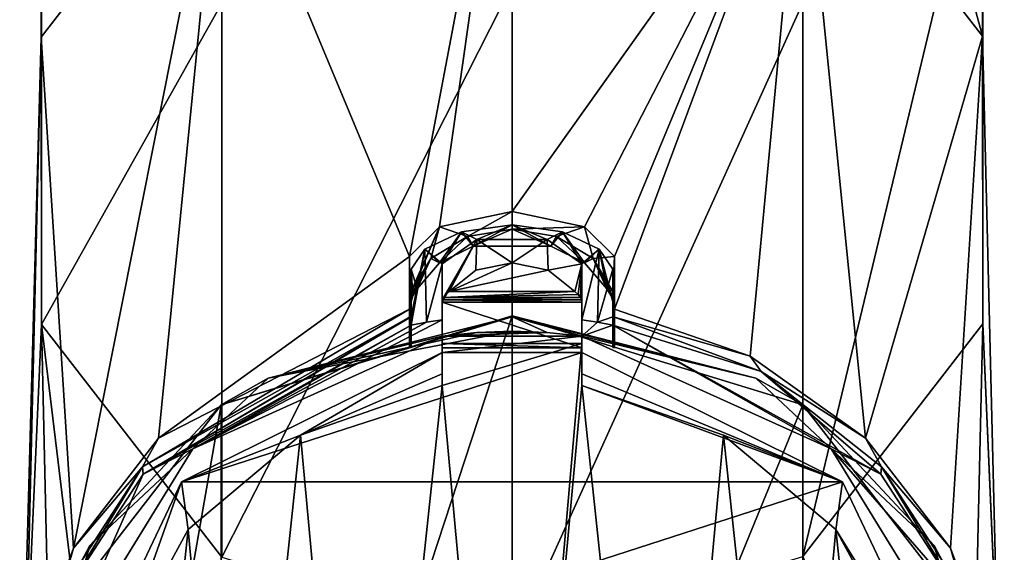
# Model space of a CAD drawing. Units: millimetres. Extents: x -24 to 91, y -253 to 24.
# Drawn here: x -14 to 14, y -199 to -183 of the extents above; entities that cross this region are included whole.
import ezdxf

# ---------------------------------------------------------------- set-up
doc = ezdxf.new("R2010")
doc.units = ezdxf.units.MM
doc.header["$LTSCALE"] = 33.374815
for name, color, linetype in [('238', 7, 'CONTINUOUS'), ('239', 7, 'CONTINUOUS'), ('240', 7, 'CONTINUOUS'), ('241', 7, 'CONTINUOUS'), ('242', 7, 'CONTINUOUS'), ('243', 7, 'CONTINUOUS'), ('244', 7, 'CONTINUOUS'), ('245', 7, 'CONTINUOUS'), ('246', 7, 'CONTINUOUS'), ('247', 7, 'CONTINUOUS'), ('257', 7, 'CONTINUOUS'), ('258', 7, 'CONTINUOUS'), ('259', 7, 'CONTINUOUS'), ('260', 7, 'CONTINUOUS'), ('261', 7, 'CONTINUOUS'), ('262', 7, 'CONTINUOUS'), ('263', 7, 'CONTINUOUS'), ('264', 7, 'CONTINUOUS'), ('265', 7, 'CONTINUOUS'), ('266', 7, 'CONTINUOUS'), ('267', 7, 'CONTINUOUS'), ('268', 7, 'CONTINUOUS'), ('269', 7, 'CONTINUOUS'), ('299', 7, 'CONTINUOUS'), ('300', 7, 'CONTINUOUS'), ('301', 7, 'CONTINUOUS'), ('302', 7, 'CONTINUOUS'), ('304', 7, 'CONTINUOUS'), ('305', 7, 'CONTINUOUS'), ('306', 7, 'CONTINUOUS')]:
    doc.layers.add(name, color=color, linetype=linetype)

msp = doc.modelspace()

# ---------------------------------------------------------------- linework, layer by layer
at = {"layer": '238', "color": 254, "linetype": 'Continuous', "true_color": 0xe6e6e6}
for points in [[(-8.523, -177.127, 373.164), (-13.793, -183.948, 375.646), (-13.793, -170.133, 400.683), (-8.523, -177.127, 373.164)], [(-13.793, -183.948, 375.646), (-13.785, -177.223, 406.178), (-13.793, -170.133, 400.683), (-13.793, -183.948, 375.646)], [(-13.785, -192.377, 378.714), (-13.785, -177.223, 406.178), (-13.793, -183.948, 375.646), (-13.785, -192.377, 378.714)], [(-13.785, -192.377, 378.714), (-8.501, -182.953, 410.618), (-13.785, -177.223, 406.178), (-13.785, -192.377, 378.714)], [(0, -201.776, 382.135), (0, -182.414, 415.671), (-8.501, -199.189, 381.194), (0, -201.776, 382.135)], [(-8.501, -199.189, 381.194), (0, -182.414, 415.671), (-8.501, -182.953, 410.618), (-8.501, -199.189, 381.194)], [(-8.501, -199.189, 381.194), (-8.501, -182.953, 410.618), (-13.785, -192.377, 378.714), (-8.501, -199.189, 381.194)]]:
    msp.add_3dface(points, dxfattribs=at)
at = {"layer": '239', "color": 254, "linetype": 'Continuous', "true_color": 0xe6e6e6}
for points in [[(-8.523, -177.127, 373.164), (0, -174.525, 372.217), (-3, -190.381, 329.568), (-8.523, -177.127, 373.164)], [(-3, -190.381, 329.568), (0, -174.525, 372.217), (-2.125, -189.509, 331.504), (-3, -190.381, 329.568)], [(-2.125, -189.509, 331.504), (0, -174.525, 372.217), (0, -189.06, 332.28), (-2.125, -189.509, 331.504)], [(-13.793, -183.948, 375.646), (-8.523, -177.127, 373.164), (-12.845, -198.929, 327.89), (-13.793, -183.948, 375.646)], [(-12.845, -198.929, 327.89), (-8.523, -177.127, 373.164), (-10.351, -195.71, 326.718), (-12.845, -198.929, 327.89)], [(-10.351, -195.71, 326.718), (-8.523, -177.127, 373.164), (-3, -190.381, 329.568), (-10.351, -195.71, 326.718)], [(-13.785, -192.377, 378.714), (-13.793, -183.948, 375.646), (-14.421, -206.668, 330.707), (-13.785, -192.377, 378.714)], [(-14.421, -206.668, 330.707), (-13.793, -183.948, 375.646), (-14.241, -202.689, 329.259), (-14.421, -206.668, 330.707)], [(-14.241, -202.689, 329.259), (-13.793, -183.948, 375.646), (-12.845, -198.929, 327.89), (-14.241, -202.689, 329.259)], [(-3, -191.92, 325.339), (-10.351, -195.71, 326.718), (-3, -190.381, 329.568), (-3, -191.92, 325.339)], [(-13.37, -210.526, 332.111), (-13.785, -192.377, 378.714), (-14.421, -206.668, 330.707), (-13.37, -210.526, 332.111)], [(-8.501, -199.189, 381.194), (-13.785, -192.377, 378.714), (-11.176, -213.933, 333.351), (-8.501, -199.189, 381.194)], [(-11.176, -213.933, 333.351), (-13.785, -192.377, 378.714), (-13.37, -210.526, 332.111), (-11.176, -213.933, 333.351)]]:
    msp.add_3dface(points, dxfattribs=at)
at = {"layer": '240', "color": 254, "linetype": 'Continuous', "true_color": 0xe6e6e6}
for points in [[(-10.351, -195.71, 326.718), (-3, -191.92, 325.339), (-10.826, -196.545, 327.023), (-10.351, -195.71, 326.718)], [(-10.826, -196.545, 327.023), (-3, -191.92, 325.339), (-3, -192.161, 325.427), (-10.826, -196.545, 327.023)], [(6.973, -193.305, 325.843), (3, -192.161, 325.427), (3, -191.92, 325.339), (6.973, -193.305, 325.843)], [(7.297, -193.75, 326.005), (3, -192.161, 325.427), (6.973, -193.305, 325.843), (7.297, -193.75, 326.005)], [(-2.05, -192.931, 325.707), (2.05, -192.931, 325.707), (-2.05, -194.159, 326.154), (-2.05, -192.931, 325.707)], [(-2.05, -194.159, 326.154), (2.05, -192.931, 325.707), (0, -216.509, 334.289), (-2.05, -194.159, 326.154)], [(2.05, -192.931, 325.707), (2.05, -194.159, 326.154), (0, -216.509, 334.289), (2.05, -192.931, 325.707)], [(10.351, -195.71, 326.718), (7.297, -193.75, 326.005), (6.973, -193.305, 325.843), (10.351, -195.71, 326.718)], [(10.826, -196.545, 327.023), (7.297, -193.75, 326.005), (10.351, -195.71, 326.718), (10.826, -196.545, 327.023)], [(-6.193, -195.614, 326.684), (-2.05, -194.159, 326.154), (-4.345, -215.743, 334.01), (-6.193, -195.614, 326.684)], [(-4.345, -215.743, 334.01), (-2.05, -194.159, 326.154), (0, -216.509, 334.289), (-4.345, -215.743, 334.01)], [(0, -216.509, 334.289), (2.05, -194.159, 326.154), (4.345, -215.743, 334.01), (0, -216.509, 334.289)], [(4.345, -215.743, 334.01), (2.05, -194.159, 326.154), (6.193, -195.614, 326.684), (4.345, -215.743, 334.01)], [(-12.845, -198.929, 327.89), (-10.351, -195.71, 326.718), (-10.826, -196.545, 327.023), (-12.845, -198.929, 327.89)], [(-9.491, -198.381, 327.691), (-6.193, -195.614, 326.684), (-8.099, -213.548, 333.211), (-9.491, -198.381, 327.691)], [(-8.099, -213.548, 333.211), (-6.193, -195.614, 326.684), (-4.345, -215.743, 334.01), (-8.099, -213.548, 333.211)], [(8.099, -213.548, 333.211), (4.345, -215.743, 334.01), (6.193, -195.614, 326.684), (8.099, -213.548, 333.211)], [(9.491, -198.381, 327.691), (8.099, -213.548, 333.211), (6.193, -195.614, 326.684), (9.491, -198.381, 327.691)], [(12.845, -198.929, 327.89), (10.826, -196.545, 327.023), (10.351, -195.71, 326.718), (12.845, -198.929, 327.89)], [(-13.222, -200.257, 328.373), (-12.845, -198.929, 327.89), (-10.826, -196.545, 327.023), (-13.222, -200.257, 328.373)], [(13.222, -200.257, 328.373), (10.826, -196.545, 327.023), (12.845, -198.929, 327.89), (13.222, -200.257, 328.373)], [(-11.496, -202.083, 329.038), (-9.491, -198.381, 327.691), (-10.751, -210.22, 332), (-11.496, -202.083, 329.038)], [(-10.751, -210.22, 332), (-9.491, -198.381, 327.691), (-8.099, -213.548, 333.211), (-10.751, -210.22, 332)], [(10.751, -210.22, 332), (8.099, -213.548, 333.211), (9.491, -198.381, 327.691), (10.751, -210.22, 332)], [(11.496, -202.083, 329.038), (10.751, -210.22, 332), (9.491, -198.381, 327.691), (11.496, -202.083, 329.038)], [(-14.241, -202.689, 329.259), (-12.845, -198.929, 327.89), (-13.222, -200.257, 328.373), (-14.241, -202.689, 329.259)], [(14.241, -202.689, 329.259), (13.222, -200.257, 328.373), (12.845, -198.929, 327.89), (14.241, -202.689, 329.259)]]:
    msp.add_3dface(points, dxfattribs=at)
at = {"layer": '241', "color": 254, "linetype": 'Continuous', "true_color": 0xe6e6e6}
for points in [[(-1.308, -189.797, 332.228), (-2.125, -189.509, 331.504), (0, -189.06, 332.28), (-1.308, -189.797, 332.228)], [(0, -189.577, 332.468), (-1.308, -189.797, 332.228), (0, -189.06, 332.28), (0, -189.577, 332.468)], [(0, -189.577, 332.468), (0, -189.06, 332.28), (2.125, -189.509, 331.504), (0, -189.577, 332.468)], [(-3, -190.381, 329.568), (-2.125, -189.509, 331.504), (-3, -191.585, 330.006), (-3, -190.381, 329.568)], [(-3, -191.585, 330.006), (-2.125, -189.509, 331.504), (-2.99, -191.497, 330.24), (-3, -191.585, 330.006)], [(-2.125, -189.509, 331.504), (-2.958, -191.403, 330.475), (-2.99, -191.497, 330.24), (-2.125, -189.509, 331.504)], [(-2.38, -190.437, 331.53), (-2.958, -191.403, 330.475), (-2.125, -189.509, 331.504), (-2.38, -190.437, 331.53)], [(-1.308, -189.797, 332.228), (-2.38, -190.437, 331.53), (-2.125, -189.509, 331.504), (-1.308, -189.797, 332.228)], [(1.308, -189.797, 332.228), (0, -189.577, 332.468), (2.125, -189.509, 331.504), (1.308, -189.797, 332.228)], [(2.38, -190.437, 331.53), (1.308, -189.797, 332.228), (2.125, -189.509, 331.504), (2.38, -190.437, 331.53)], [(3, -190.381, 329.568), (2.38, -190.437, 331.53), (2.125, -189.509, 331.504), (3, -190.381, 329.568)], [(2.958, -191.403, 330.475), (2.38, -190.437, 331.53), (3, -190.381, 329.568), (2.958, -191.403, 330.475)], [(2.99, -191.497, 330.24), (2.958, -191.403, 330.475), (3, -190.381, 329.568), (2.99, -191.497, 330.24)], [(3, -191.585, 330.006), (2.99, -191.497, 330.24), (3, -190.381, 329.568), (3, -191.585, 330.006)]]:
    msp.add_3dface(points, dxfattribs=at)
at = {"layer": '242', "color": 254, "linetype": 'Continuous', "true_color": 0xe6e6e6}
for points in [[(-3, -193.055, 325.965), (-3, -192.993, 325.836), (-3, -190.381, 329.568), (-3, -193.055, 325.965)], [(-3, -193.055, 325.965), (-3, -190.381, 329.568), (-3, -191.585, 330.006), (-3, -193.055, 325.965)], [(-3, -192.993, 325.836), (-3, -192.931, 325.707), (-3, -190.381, 329.568), (-3, -192.993, 325.836)], [(-3, -190.381, 329.568), (-3, -192.931, 325.707), (-3, -192.161, 325.427), (-3, -190.381, 329.568)], [(-3, -191.92, 325.339), (-3, -190.381, 329.568), (-3, -192.161, 325.427), (-3, -191.92, 325.339)]]:
    msp.add_3dface(points, dxfattribs=at)
at = {"layer": '243', "color": 254, "linetype": 'Continuous', "true_color": 0xe6e6e6}
for points in [[(0, -192.122, 323.869), (0, -215.53, 259.556), (-8.523, -218.132, 260.503), (0, -192.122, 323.869)], [(-8.523, -194.724, 324.817), (0, -192.122, 323.869), (-8.523, -218.132, 260.503), (-8.523, -194.724, 324.817)], [(-13.79, -201.537, 327.296), (-8.523, -194.724, 324.817), (-13.79, -224.945, 262.983), (-13.79, -201.537, 327.296)], [(-13.79, -224.945, 262.983), (-8.523, -194.724, 324.817), (-8.523, -218.132, 260.503), (-13.79, -224.945, 262.983)]]:
    msp.add_3dface(points, dxfattribs=at)
at = {"layer": '244', "color": 254, "linetype": 'Continuous', "true_color": 0xe6e6e6}
for points in [[(0, -215.53, 259.556), (0, -192.122, 323.869), (8.523, -194.724, 324.817), (0, -215.53, 259.556)], [(0, -215.53, 259.556), (8.523, -194.724, 324.817), (8.523, -218.132, 260.503), (0, -215.53, 259.556)], [(8.523, -194.724, 324.817), (13.79, -201.537, 327.296), (8.523, -218.132, 260.503), (8.523, -194.724, 324.817)]]:
    msp.add_3dface(points, dxfattribs=at)
at = {"layer": '245', "color": 254, "linetype": 'Continuous', "true_color": 0xe6e6e6}
for points in [[(-2.05, -192.714, 324.883), (2.05, -192.714, 324.883), (1.033, -192.606, 324.844), (-2.05, -192.714, 324.883)], [(-1.033, -192.606, 324.844), (-2.05, -192.714, 324.883), (1.033, -192.606, 324.844), (-1.033, -192.606, 324.844)], [(0, -192.57, 324.831), (-1.033, -192.606, 324.844), (1.033, -192.606, 324.844), (0, -192.57, 324.831)], [(2.05, -192.714, 324.883), (-2.05, -192.714, 324.883), (-2.05, -193.19, 325.056), (2.05, -192.714, 324.883)], [(2.05, -193.19, 325.056), (2.05, -192.714, 324.883), (-2.05, -193.19, 325.056), (2.05, -193.19, 325.056)], [(2.05, -193.19, 325.056), (-2.05, -193.19, 325.056), (-9.677, -196.986, 326.438), (2.05, -193.19, 325.056)], [(2.05, -193.19, 325.056), (-9.677, -196.986, 326.438), (9.677, -196.986, 326.438), (2.05, -193.19, 325.056)], [(-9.677, -196.986, 326.438), (-13.198, -204.395, 329.135), (9.677, -196.986, 326.438), (-9.677, -196.986, 326.438)], [(-13.198, -204.395, 329.135), (13.198, -204.395, 329.135), (9.677, -196.986, 326.438), (-13.198, -204.395, 329.135)]]:
    msp.add_3dface(points, dxfattribs=at)
at = {"layer": '246', "color": 254, "linetype": 'Continuous', "true_color": 0xe6e6e6}
for points in [[(0, -192.122, 323.869), (-8.523, -194.724, 324.817), (0, -192.147, 324.443), (0, -192.122, 323.869)], [(-8.523, -194.724, 324.817), (-7.14, -193.944, 325.097), (0, -192.147, 324.443), (-8.523, -194.724, 324.817)], [(-7.14, -193.944, 325.097), (0, -192.57, 324.831), (0, -192.147, 324.443), (-7.14, -193.944, 325.097)], [(-1.033, -192.606, 324.844), (0, -192.57, 324.831), (-7.14, -193.944, 325.097), (-1.033, -192.606, 324.844)], [(-2.05, -192.714, 324.883), (-1.033, -192.606, 324.844), (-7.14, -193.944, 325.097), (-2.05, -192.714, 324.883)], [(-9.35, -196.017, 326.085), (-2.05, -192.714, 324.883), (-7.14, -193.944, 325.097), (-9.35, -196.017, 326.085)], [(-12.367, -198.856, 326.885), (-9.35, -196.017, 326.085), (-7.14, -193.944, 325.097), (-12.367, -198.856, 326.885)], [(-8.523, -194.724, 324.817), (-12.367, -198.856, 326.885), (-7.14, -193.944, 325.097), (-8.523, -194.724, 324.817)], [(-8.523, -194.724, 324.817), (-13.79, -201.537, 327.296), (-12.367, -198.856, 326.885), (-8.523, -194.724, 324.817)], [(-13.404, -202.613, 328.486), (-9.35, -196.017, 326.085), (-12.367, -198.856, 326.885), (-13.404, -202.613, 328.486)], [(-14.28, -205.566, 329.327), (-13.404, -202.613, 328.486), (-12.367, -198.856, 326.885), (-14.28, -205.566, 329.327)], [(-13.79, -201.537, 327.296), (-14.28, -205.566, 329.327), (-12.367, -198.856, 326.885), (-13.79, -201.537, 327.296)]]:
    msp.add_3dface(points, dxfattribs=at)
at = {"layer": '247', "color": 254, "linetype": 'Continuous', "true_color": 0xe6e6e6}
for points in [[(8.523, -194.724, 324.817), (0, -192.122, 323.869), (7.14, -193.944, 325.097), (8.523, -194.724, 324.817)], [(0, -192.122, 323.869), (0, -192.147, 324.443), (7.14, -193.944, 325.097), (0, -192.122, 323.869)], [(1.033, -192.606, 324.844), (2.05, -192.714, 324.883), (0, -192.147, 324.443), (1.033, -192.606, 324.844)], [(0, -192.147, 324.443), (2.05, -192.714, 324.883), (7.14, -193.944, 325.097), (0, -192.147, 324.443)], [(0, -192.57, 324.831), (1.033, -192.606, 324.844), (0, -192.147, 324.443), (0, -192.57, 324.831)], [(2.05, -192.714, 324.883), (9.35, -196.017, 326.085), (7.14, -193.944, 325.097), (2.05, -192.714, 324.883)], [(7.14, -193.944, 325.097), (9.35, -196.017, 326.085), (12.367, -198.856, 326.885), (7.14, -193.944, 325.097)], [(8.523, -194.724, 324.817), (7.14, -193.944, 325.097), (12.367, -198.856, 326.885), (8.523, -194.724, 324.817)], [(13.79, -201.537, 327.296), (8.523, -194.724, 324.817), (12.367, -198.856, 326.885), (13.79, -201.537, 327.296)], [(9.35, -196.017, 326.085), (13.404, -202.613, 328.486), (12.367, -198.856, 326.885), (9.35, -196.017, 326.085)], [(12.367, -198.856, 326.885), (13.404, -202.613, 328.486), (14.28, -205.566, 329.327), (12.367, -198.856, 326.885)], [(13.79, -201.537, 327.296), (12.367, -198.856, 326.885), (14.28, -205.566, 329.327), (13.79, -201.537, 327.296)]]:
    msp.add_3dface(points, dxfattribs=at)
at = {"layer": '257', "color": 251, "linetype": 'Continuous', "true_color": 0x494f49}
for points in [[(-2.05, -192.239, 324.71), (-2.05, -192.714, 324.883), (-9.35, -196.017, 326.085), (-2.05, -192.239, 324.71)], [(-2.501, -192.308, 324.735), (-2.05, -192.239, 324.71), (-9.35, -196.017, 326.085), (-2.501, -192.308, 324.735)], [(-2.95, -192.39, 324.765), (-2.501, -192.308, 324.735), (-9.35, -196.017, 326.085), (-2.95, -192.39, 324.765)], [(2.05, -192.239, 324.71), (2.501, -192.308, 324.735), (2.05, -192.714, 324.883), (2.05, -192.239, 324.71)], [(2.501, -192.308, 324.735), (2.95, -192.39, 324.765), (2.05, -192.714, 324.883), (2.501, -192.308, 324.735)], [(-10.802, -196.758, 326.355), (-2.95, -192.39, 324.765), (-9.35, -196.017, 326.085), (-10.802, -196.758, 326.355)], [(2.05, -192.714, 324.883), (2.95, -192.39, 324.765), (9.35, -196.017, 326.085), (2.05, -192.714, 324.883)], [(2.95, -192.39, 324.765), (10.802, -196.758, 326.355), (9.35, -196.017, 326.085), (2.95, -192.39, 324.765)], [(-13.404, -202.613, 328.486), (-10.802, -196.758, 326.355), (-9.35, -196.017, 326.085), (-13.404, -202.613, 328.486)], [(10.802, -196.758, 326.355), (13.209, -200.468, 327.705), (9.35, -196.017, 326.085), (10.802, -196.758, 326.355)], [(9.35, -196.017, 326.085), (13.209, -200.468, 327.705), (13.404, -202.613, 328.486), (9.35, -196.017, 326.085)], [(-13.209, -200.468, 327.705), (-10.802, -196.758, 326.355), (-13.404, -202.613, 328.486), (-13.209, -200.468, 327.705)]]:
    msp.add_3dface(points, dxfattribs=at)
at = {"layer": '258', "color": 251, "linetype": 'Continuous', "true_color": 0x494f49}
for points in [[(-10.826, -196.545, 327.023), (-3, -192.161, 325.427), (-10.802, -196.758, 326.355), (-10.826, -196.545, 327.023)], [(-2.95, -192.39, 324.765), (-10.802, -196.758, 326.355), (-2.95, -192.151, 325.423), (-2.95, -192.39, 324.765)], [(-2.95, -192.151, 325.423), (-10.802, -196.758, 326.355), (-3, -192.161, 325.427), (-2.95, -192.151, 325.423)], [(3, -192.161, 325.427), (2.95, -192.39, 324.765), (2.95, -192.151, 325.423), (3, -192.161, 325.427)], [(3, -192.161, 325.427), (7.297, -193.75, 326.005), (2.95, -192.39, 324.765), (3, -192.161, 325.427)], [(7.297, -193.75, 326.005), (10.802, -196.758, 326.355), (2.95, -192.39, 324.765), (7.297, -193.75, 326.005)], [(7.297, -193.75, 326.005), (10.826, -196.545, 327.023), (10.802, -196.758, 326.355), (7.297, -193.75, 326.005)], [(-13.222, -200.257, 328.373), (-10.826, -196.545, 327.023), (-13.209, -200.468, 327.705), (-13.222, -200.257, 328.373)], [(-10.826, -196.545, 327.023), (-10.802, -196.758, 326.355), (-13.209, -200.468, 327.705), (-10.826, -196.545, 327.023)], [(10.826, -196.545, 327.023), (13.209, -200.468, 327.705), (10.802, -196.758, 326.355), (10.826, -196.545, 327.023)], [(10.826, -196.545, 327.023), (13.222, -200.257, 328.373), (13.209, -200.468, 327.705), (10.826, -196.545, 327.023)]]:
    msp.add_3dface(points, dxfattribs=at)
at = {"layer": '259', "color": 251, "linetype": 'Continuous', "true_color": 0x494f49}
for points in [[(-2.95, -192.931, 325.707), (-2.95, -192.151, 325.423), (-3, -192.161, 325.427), (-2.95, -192.931, 325.707)], [(-3, -192.931, 325.707), (-2.95, -192.931, 325.707), (-3, -192.161, 325.427), (-3, -192.931, 325.707)], [(2.95, -192.931, 325.707), (3, -192.931, 325.707), (2.95, -192.151, 325.423), (2.95, -192.931, 325.707)], [(3, -192.931, 325.707), (3, -192.161, 325.427), (2.95, -192.151, 325.423), (3, -192.931, 325.707)]]:
    msp.add_3dface(points, dxfattribs=at)
at = {"layer": '260', "color": 251, "linetype": 'Continuous', "true_color": 0x494f49}
for points in [[(-2.95, -193.048, 325.951), (-3, -193.055, 325.965), (-2.99, -191.497, 330.24), (-2.95, -193.048, 325.951)], [(-3, -193.055, 325.965), (-3, -191.585, 330.006), (-2.99, -191.497, 330.24), (-3, -193.055, 325.965)], [(-2.958, -191.403, 330.475), (-2.95, -193.048, 325.951), (-2.99, -191.497, 330.24), (-2.958, -191.403, 330.475)], [(-2.958, -191.403, 330.475), (-2.866, -191.367, 330.515), (-2.907, -191.53, 330.095), (-2.958, -191.403, 330.475)], [(-2.95, -193.048, 325.951), (-2.958, -191.403, 330.475), (-2.95, -191.71, 329.626), (-2.95, -193.048, 325.951)], [(-2.95, -191.71, 329.626), (-2.958, -191.403, 330.475), (-2.907, -191.53, 330.095), (-2.95, -191.71, 329.626)], [(-2.866, -191.367, 330.515), (-2.775, -191.332, 330.553), (-2.907, -191.53, 330.095), (-2.866, -191.367, 330.515)]]:
    msp.add_3dface(points, dxfattribs=at)
at = {"layer": '261', "color": 251, "linetype": 'Continuous', "true_color": 0x494f49}
for points in [[(2.775, -191.332, 330.553), (2.866, -191.367, 330.515), (2.907, -191.53, 330.094), (2.775, -191.332, 330.553)], [(2.866, -191.367, 330.515), (2.958, -191.403, 330.475), (2.907, -191.53, 330.094), (2.866, -191.367, 330.515)], [(2.907, -191.53, 330.094), (2.958, -191.403, 330.475), (2.95, -191.71, 329.626), (2.907, -191.53, 330.094)], [(3, -193.055, 325.965), (2.95, -193.048, 325.951), (2.958, -191.403, 330.475), (3, -193.055, 325.965)], [(2.958, -191.403, 330.475), (2.95, -193.048, 325.951), (2.95, -191.71, 329.626), (2.958, -191.403, 330.475)], [(3, -193.055, 325.965), (2.958, -191.403, 330.475), (2.99, -191.497, 330.24), (3, -193.055, 325.965)], [(3, -193.055, 325.965), (2.99, -191.497, 330.24), (3, -191.585, 330.006), (3, -193.055, 325.965)]]:
    msp.add_3dface(points, dxfattribs=at)
at = {"layer": '262', "color": 251, "linetype": 'Continuous', "true_color": 0x494f49}
for points in [[(-1.475, -189.656, 331.597), (-1.139, -190.074, 331.926), (0.001, -189.449, 331.942), (-1.475, -189.656, 331.597)], [(-1.139, -190.074, 331.926), (1.139, -190.074, 331.926), (0.001, -189.449, 331.942), (-1.139, -190.074, 331.926)], [(0.001, -189.449, 331.942), (1.139, -190.074, 331.926), (1.475, -189.656, 331.597), (0.001, -189.449, 331.942)], [(-2.553, -190.169, 330.638), (-2.124, -190.567, 331.388), (-1.475, -189.656, 331.597), (-2.553, -190.169, 330.638)], [(-2.124, -190.567, 331.388), (-1.139, -190.074, 331.926), (-1.475, -189.656, 331.597), (-2.124, -190.567, 331.388)], [(1.139, -190.074, 331.926), (2.124, -190.567, 331.388), (1.475, -189.656, 331.597), (1.139, -190.074, 331.926)], [(1.475, -189.656, 331.597), (2.124, -190.567, 331.388), (2.553, -190.169, 330.639), (1.475, -189.656, 331.597)], [(-2.95, -190.748, 329.276), (-2.775, -191.332, 330.553), (-2.553, -190.169, 330.638), (-2.95, -190.748, 329.276)], [(-2.775, -191.332, 330.553), (-2.124, -190.567, 331.388), (-2.553, -190.169, 330.638), (-2.775, -191.332, 330.553)], [(2.124, -190.567, 331.388), (2.775, -191.332, 330.553), (2.553, -190.169, 330.639), (2.124, -190.567, 331.388)], [(2.775, -191.332, 330.553), (2.907, -191.53, 330.094), (2.553, -190.169, 330.639), (2.775, -191.332, 330.553)], [(2.907, -191.53, 330.094), (2.95, -191.71, 329.626), (2.553, -190.169, 330.639), (2.907, -191.53, 330.094)], [(2.553, -190.169, 330.639), (2.95, -191.71, 329.626), (2.95, -190.748, 329.276), (2.553, -190.169, 330.639)], [(-2.907, -191.53, 330.095), (-2.775, -191.332, 330.553), (-2.95, -190.748, 329.276), (-2.907, -191.53, 330.095)], [(-2.95, -191.71, 329.626), (-2.907, -191.53, 330.095), (-2.95, -190.748, 329.276), (-2.95, -191.71, 329.626)]]:
    msp.add_3dface(points, dxfattribs=at)
at = {"layer": '263', "color": 251, "linetype": 'Continuous', "true_color": 0x494f49}
for points in [[(-2.95, -192.151, 325.423), (-2.95, -191.71, 329.626), (-2.95, -190.748, 329.276), (-2.95, -192.151, 325.423)], [(-2.95, -192.151, 325.423), (-2.95, -193.048, 325.951), (-2.95, -191.71, 329.626), (-2.95, -192.151, 325.423)], [(-2.95, -192.931, 325.707), (-2.95, -193.048, 325.951), (-2.95, -192.151, 325.423), (-2.95, -192.931, 325.707)]]:
    msp.add_3dface(points, dxfattribs=at)
at = {"layer": '264', "color": 251, "linetype": 'Continuous', "true_color": 0x494f49}
for points in [[(2.95, -193.048, 325.951), (2.95, -192.931, 325.707), (2.95, -190.748, 329.276), (2.95, -193.048, 325.951)], [(2.95, -191.71, 329.626), (2.95, -193.048, 325.951), (2.95, -190.748, 329.276), (2.95, -191.71, 329.626)], [(2.95, -192.931, 325.707), (2.95, -192.151, 325.423), (2.95, -190.748, 329.276), (2.95, -192.931, 325.707)]]:
    msp.add_3dface(points, dxfattribs=at)
at = {"layer": '265', "color": 251, "linetype": 'Continuous', "true_color": 0x494f49}
for points in [[(-2.04, -191.652, 329.821), (-2.05, -191.721, 329.63), (-1.026, -189.886, 330.851), (-2.04, -191.652, 329.821)], [(-1.026, -189.886, 330.851), (-2.05, -191.721, 329.63), (-2.05, -190.598, 329.221), (-1.026, -189.886, 330.851)], [(-2.011, -191.585, 330.006), (-2.04, -191.652, 329.821), (-1.026, -189.886, 330.851), (-2.011, -191.585, 330.006)], [(-1.942, -191.493, 330.244), (-2.011, -191.585, 330.006), (-1.026, -189.886, 330.851), (-1.942, -191.493, 330.244)], [(-1.84, -191.403, 330.475), (-1.942, -191.493, 330.244), (-1.026, -189.886, 330.851), (-1.84, -191.403, 330.475)], [(-1.064, -190.782, 331.153), (-1.84, -191.403, 330.475), (-1.026, -189.886, 330.851), (-1.064, -190.782, 331.153)], [(0, -190.565, 331.391), (-1.064, -190.782, 331.153), (-1.026, -189.886, 330.851), (0, -190.565, 331.391)], [(1.026, -189.886, 330.851), (0, -190.565, 331.391), (-1.026, -189.886, 330.851), (1.026, -189.886, 330.851)], [(1.064, -190.782, 331.153), (0, -190.565, 331.391), (1.026, -189.886, 330.851), (1.064, -190.782, 331.153)], [(2.05, -190.598, 329.221), (1.064, -190.782, 331.153), (1.026, -189.886, 330.851), (2.05, -190.598, 329.221)], [(1.84, -191.403, 330.475), (1.064, -190.782, 331.153), (2.05, -190.598, 329.221), (1.84, -191.403, 330.475)], [(1.942, -191.493, 330.244), (1.84, -191.403, 330.475), (2.05, -190.598, 329.221), (1.942, -191.493, 330.244)], [(2.011, -191.585, 330.006), (1.942, -191.493, 330.244), (2.05, -190.598, 329.221), (2.011, -191.585, 330.006)], [(2.04, -191.652, 329.821), (2.011, -191.585, 330.006), (2.05, -190.598, 329.221), (2.04, -191.652, 329.821)], [(2.05, -191.721, 329.63), (2.04, -191.652, 329.821), (2.05, -190.598, 329.221), (2.05, -191.721, 329.63)]]:
    msp.add_3dface(points, dxfattribs=at)
at = {"layer": '266', "color": 251, "linetype": 'Continuous', "true_color": 0x494f49}
for points in [[(2.05, -192.239, 324.71), (2.05, -191.721, 329.63), (2.05, -190.598, 329.221), (2.05, -192.239, 324.71)], [(2.05, -193.055, 325.965), (2.05, -191.721, 329.63), (2.05, -192.239, 324.71), (2.05, -193.055, 325.965)], [(2.05, -192.931, 325.707), (2.05, -193.055, 325.965), (2.05, -192.239, 324.71), (2.05, -192.931, 325.707)], [(2.05, -194.159, 326.154), (2.05, -192.931, 325.707), (2.05, -192.239, 324.71), (2.05, -194.159, 326.154)], [(2.05, -194.159, 326.154), (2.05, -192.239, 324.71), (2.05, -193.817, 325.484), (2.05, -194.159, 326.154)], [(2.05, -192.239, 324.71), (2.05, -192.714, 324.883), (2.05, -193.817, 325.484), (2.05, -192.239, 324.71)], [(2.05, -192.714, 324.883), (2.05, -193.19, 325.056), (2.05, -193.817, 325.484), (2.05, -192.714, 324.883)]]:
    msp.add_3dface(points, dxfattribs=at)
at = {"layer": '267', "color": 251, "linetype": 'Continuous', "true_color": 0x494f49}
for points in [[(-2.05, -193.055, 325.965), (-2.05, -192.931, 325.707), (-2.05, -190.598, 329.221), (-2.05, -193.055, 325.965)], [(-2.05, -191.721, 329.63), (-2.05, -193.055, 325.965), (-2.05, -190.598, 329.221), (-2.05, -191.721, 329.63)], [(-2.05, -190.598, 329.221), (-2.05, -192.931, 325.707), (-2.05, -193.19, 325.056), (-2.05, -190.598, 329.221)], [(-2.05, -192.714, 324.883), (-2.05, -192.239, 324.71), (-2.05, -190.598, 329.221), (-2.05, -192.714, 324.883)], [(-2.05, -192.714, 324.883), (-2.05, -190.598, 329.221), (-2.05, -193.19, 325.056), (-2.05, -192.714, 324.883)], [(-2.05, -192.931, 325.707), (-2.05, -194.159, 326.154), (-2.05, -193.817, 325.484), (-2.05, -192.931, 325.707)], [(-2.05, -193.19, 325.056), (-2.05, -192.931, 325.707), (-2.05, -193.817, 325.484), (-2.05, -193.19, 325.056)]]:
    msp.add_3dface(points, dxfattribs=at)
at = {"layer": '268', "color": 251, "linetype": 'Continuous', "true_color": 0x494f49}
for points in [[(-1.475, -189.656, 331.597), (0.001, -189.449, 331.942), (-1.026, -189.886, 330.851), (-1.475, -189.656, 331.597)], [(0.001, -189.449, 331.942), (1.026, -189.886, 330.851), (-1.026, -189.886, 330.851), (0.001, -189.449, 331.942)], [(0.001, -189.449, 331.942), (1.475, -189.656, 331.597), (1.026, -189.886, 330.851), (0.001, -189.449, 331.942)], [(-2.553, -190.169, 330.638), (-1.475, -189.656, 331.597), (-2.05, -190.598, 329.221), (-2.553, -190.169, 330.638)], [(-1.475, -189.656, 331.597), (-1.026, -189.886, 330.851), (-2.05, -190.598, 329.221), (-1.475, -189.656, 331.597)], [(1.475, -189.656, 331.597), (2.05, -190.598, 329.221), (1.026, -189.886, 330.851), (1.475, -189.656, 331.597)], [(1.475, -189.656, 331.597), (2.553, -190.169, 330.639), (2.05, -190.598, 329.221), (1.475, -189.656, 331.597)], [(-2.501, -192.308, 324.735), (-2.95, -192.39, 324.765), (-2.553, -190.169, 330.638), (-2.501, -192.308, 324.735)], [(-2.95, -192.39, 324.765), (-2.95, -192.151, 325.423), (-2.553, -190.169, 330.638), (-2.95, -192.39, 324.765)], [(-2.95, -192.151, 325.423), (-2.95, -190.748, 329.276), (-2.553, -190.169, 330.638), (-2.95, -192.151, 325.423)], [(-2.501, -192.308, 324.735), (-2.553, -190.169, 330.638), (-2.05, -190.598, 329.221), (-2.501, -192.308, 324.735)], [(2.501, -192.308, 324.735), (2.05, -192.239, 324.71), (2.553, -190.169, 330.639), (2.501, -192.308, 324.735)], [(2.553, -190.169, 330.639), (2.05, -192.239, 324.71), (2.05, -190.598, 329.221), (2.553, -190.169, 330.639)], [(2.501, -192.308, 324.735), (2.553, -190.169, 330.639), (2.95, -190.748, 329.276), (2.501, -192.308, 324.735)], [(-2.05, -192.239, 324.71), (-2.501, -192.308, 324.735), (-2.05, -190.598, 329.221), (-2.05, -192.239, 324.71)], [(2.95, -192.151, 325.423), (2.501, -192.308, 324.735), (2.95, -190.748, 329.276), (2.95, -192.151, 325.423)], [(2.95, -192.39, 324.765), (2.501, -192.308, 324.735), (2.95, -192.151, 325.423), (2.95, -192.39, 324.765)]]:
    msp.add_3dface(points, dxfattribs=at)
at = {"layer": '269', "color": 251, "linetype": 'Continuous', "true_color": 0x494f49}
for points in [[(-2.05, -193.19, 325.056), (-6.193, -195.614, 326.684), (-9.677, -196.986, 326.438), (-2.05, -193.19, 325.056)], [(-6.193, -195.614, 326.684), (-2.05, -193.19, 325.056), (-2.05, -193.817, 325.484), (-6.193, -195.614, 326.684)], [(2.05, -193.817, 325.484), (2.05, -193.19, 325.056), (9.677, -196.986, 326.438), (2.05, -193.817, 325.484)], [(-2.05, -194.159, 326.154), (-6.193, -195.614, 326.684), (-2.05, -193.817, 325.484), (-2.05, -194.159, 326.154)], [(2.05, -194.159, 326.154), (2.05, -193.817, 325.484), (9.677, -196.986, 326.438), (2.05, -194.159, 326.154)], [(6.193, -195.614, 326.684), (2.05, -194.159, 326.154), (9.677, -196.986, 326.438), (6.193, -195.614, 326.684)], [(-6.193, -195.614, 326.684), (-9.491, -198.381, 327.691), (-9.677, -196.986, 326.438), (-6.193, -195.614, 326.684)], [(9.491, -198.381, 327.691), (6.193, -195.614, 326.684), (9.677, -196.986, 326.438), (9.491, -198.381, 327.691)], [(-9.677, -196.986, 326.438), (-11.496, -202.083, 329.038), (-13.198, -204.395, 329.135), (-9.677, -196.986, 326.438)], [(-9.491, -198.381, 327.691), (-11.496, -202.083, 329.038), (-9.677, -196.986, 326.438), (-9.491, -198.381, 327.691)], [(13.198, -204.395, 329.135), (9.491, -198.381, 327.691), (9.677, -196.986, 326.438), (13.198, -204.395, 329.135)], [(11.496, -202.083, 329.038), (9.491, -198.381, 327.691), (13.198, -204.395, 329.135), (11.496, -202.083, 329.038)]]:
    msp.add_3dface(points, dxfattribs=at)
at = {"layer": '299', "linetype": 'Continuous'}
for points in [[(-2.95, -193.048, 325.951), (-2.95, -192.931, 325.707), (-3, -192.931, 325.707), (-2.95, -193.048, 325.951)], [(-3, -192.993, 325.836), (-2.95, -193.048, 325.951), (-3, -192.931, 325.707), (-3, -192.993, 325.836)], [(-2.05, -193.055, 325.965), (2.05, -193.055, 325.965), (-2.05, -192.931, 325.707), (-2.05, -193.055, 325.965)], [(-2.05, -192.931, 325.707), (2.05, -193.055, 325.965), (2.05, -192.931, 325.707), (-2.05, -192.931, 325.707)], [(3, -192.993, 325.836), (3, -192.931, 325.707), (2.95, -192.931, 325.707), (3, -192.993, 325.836)], [(3, -193.055, 325.965), (3, -192.993, 325.836), (2.95, -192.931, 325.707), (3, -193.055, 325.965)], [(2.95, -193.048, 325.951), (3, -193.055, 325.965), (2.95, -192.931, 325.707), (2.95, -193.048, 325.951)], [(-3, -193.055, 325.965), (-2.95, -193.048, 325.951), (-3, -192.993, 325.836), (-3, -193.055, 325.965)]]:
    msp.add_3dface(points, dxfattribs=at)
at = {"layer": '300', "linetype": 'Continuous'}
for points in [[(2.05, -191.721, 329.63), (-2.05, -191.721, 329.63), (-2.04, -191.652, 329.821), (2.05, -191.721, 329.63)], [(2.05, -193.055, 325.965), (-2.05, -193.055, 325.965), (-2.05, -191.721, 329.63), (2.05, -193.055, 325.965)], [(2.05, -193.055, 325.965), (-2.05, -191.721, 329.63), (2.05, -191.721, 329.63), (2.05, -193.055, 325.965)], [(-2.011, -191.585, 330.006), (2.04, -191.652, 329.821), (-2.04, -191.652, 329.821), (-2.011, -191.585, 330.006)], [(2.04, -191.652, 329.821), (2.05, -191.721, 329.63), (-2.04, -191.652, 329.821), (2.04, -191.652, 329.821)], [(2.011, -191.585, 330.006), (2.04, -191.652, 329.821), (-2.011, -191.585, 330.006), (2.011, -191.585, 330.006)]]:
    msp.add_3dface(points, dxfattribs=at)
at = {"layer": '301', "linetype": 'Continuous'}
for points in [[(1.942, -191.493, 330.244), (-2.011, -191.585, 330.006), (1.84, -191.403, 330.475), (1.942, -191.493, 330.244)], [(1.84, -191.403, 330.475), (-2.011, -191.585, 330.006), (-1.84, -191.403, 330.475), (1.84, -191.403, 330.475)], [(-1.84, -191.403, 330.475), (-2.011, -191.585, 330.006), (-1.942, -191.493, 330.244), (-1.84, -191.403, 330.475)], [(2.011, -191.585, 330.006), (-2.011, -191.585, 330.006), (1.942, -191.493, 330.244), (2.011, -191.585, 330.006)]]:
    msp.add_3dface(points, dxfattribs=at)
at = {"layer": '302', "linetype": 'Continuous'}
for points in [[(0, -189.577, 332.468), (-1.139, -190.074, 331.926), (-1.308, -189.797, 332.228), (0, -189.577, 332.468)], [(1.139, -190.074, 331.926), (-1.139, -190.074, 331.926), (0, -189.577, 332.468), (1.139, -190.074, 331.926)], [(1.308, -189.797, 332.228), (1.139, -190.074, 331.926), (0, -189.577, 332.468), (1.308, -189.797, 332.228)], [(-1.308, -189.797, 332.228), (-2.124, -190.567, 331.388), (-2.38, -190.437, 331.53), (-1.308, -189.797, 332.228)], [(-1.139, -190.074, 331.926), (-2.124, -190.567, 331.388), (-1.308, -189.797, 332.228), (-1.139, -190.074, 331.926)], [(2.124, -190.567, 331.388), (1.139, -190.074, 331.926), (1.308, -189.797, 332.228), (2.124, -190.567, 331.388)], [(2.38, -190.437, 331.53), (2.124, -190.567, 331.388), (1.308, -189.797, 332.228), (2.38, -190.437, 331.53)], [(-2.866, -191.367, 330.515), (-2.958, -191.403, 330.475), (-2.38, -190.437, 331.53), (-2.866, -191.367, 330.515)], [(-2.775, -191.332, 330.553), (-2.866, -191.367, 330.515), (-2.38, -190.437, 331.53), (-2.775, -191.332, 330.553)], [(-2.124, -190.567, 331.388), (-2.775, -191.332, 330.553), (-2.38, -190.437, 331.53), (-2.124, -190.567, 331.388)], [(1.064, -190.782, 331.153), (-1.84, -191.403, 330.475), (0, -190.565, 331.391), (1.064, -190.782, 331.153)], [(0, -190.565, 331.391), (-1.84, -191.403, 330.475), (-1.064, -190.782, 331.153), (0, -190.565, 331.391)], [(2.775, -191.332, 330.553), (2.124, -190.567, 331.388), (2.38, -190.437, 331.53), (2.775, -191.332, 330.553)], [(2.866, -191.367, 330.515), (2.775, -191.332, 330.553), (2.38, -190.437, 331.53), (2.866, -191.367, 330.515)], [(2.958, -191.403, 330.475), (2.866, -191.367, 330.515), (2.38, -190.437, 331.53), (2.958, -191.403, 330.475)], [(1.84, -191.403, 330.475), (-1.84, -191.403, 330.475), (1.064, -190.782, 331.153), (1.84, -191.403, 330.475)]]:
    msp.add_3dface(points, dxfattribs=at)
at = {"layer": '304', "linetype": 'Continuous'}
for points in [[(8.501, -177.112, 373.158), (8.501, -164.384, 396.226), (13.785, -183.923, 375.638), (8.501, -177.112, 373.158)], [(13.785, -183.923, 375.638), (8.501, -164.384, 396.226), (13.785, -170.113, 400.667), (13.785, -183.923, 375.638)], [(13.793, -177.203, 406.162), (13.793, -192.353, 378.705), (13.785, -170.113, 400.667), (13.793, -177.203, 406.162)], [(13.793, -192.353, 378.705), (13.785, -183.923, 375.638), (13.785, -170.113, 400.667), (13.793, -192.353, 378.705)], [(8.523, -182.94, 410.609), (8.523, -199.173, 381.188), (13.793, -177.203, 406.162), (8.523, -182.94, 410.609)], [(8.523, -199.173, 381.188), (13.793, -192.353, 378.705), (13.793, -177.203, 406.162), (8.523, -199.173, 381.188)], [(0, -182.414, 415.671), (0, -201.776, 382.135), (8.523, -182.94, 410.609), (0, -182.414, 415.671)], [(8.523, -182.94, 410.609), (0, -201.776, 382.135), (8.523, -199.173, 381.188), (8.523, -182.94, 410.609)]]:
    msp.add_3dface(points, dxfattribs=at)
at = {"layer": '305', "linetype": 'Continuous'}
for points in [[(0, -189.06, 332.28), (0, -174.525, 372.217), (8.501, -177.112, 373.158), (0, -189.06, 332.28)], [(2.125, -189.509, 331.504), (0, -189.06, 332.28), (8.501, -177.112, 373.158), (2.125, -189.509, 331.504)], [(3, -190.381, 329.568), (2.125, -189.509, 331.504), (8.501, -177.112, 373.158), (3, -190.381, 329.568)], [(6.973, -193.305, 325.843), (3, -191.92, 325.339), (8.501, -177.112, 373.158), (6.973, -193.305, 325.843)], [(3, -191.92, 325.339), (3, -190.381, 329.568), (8.501, -177.112, 373.158), (3, -191.92, 325.339)], [(10.351, -195.71, 326.718), (6.973, -193.305, 325.843), (8.501, -177.112, 373.158), (10.351, -195.71, 326.718)], [(10.351, -195.71, 326.718), (8.501, -177.112, 373.158), (13.785, -183.923, 375.638), (10.351, -195.71, 326.718)], [(12.845, -198.929, 327.89), (10.351, -195.71, 326.718), (13.785, -183.923, 375.638), (12.845, -198.929, 327.89)], [(14.241, -202.689, 329.259), (12.845, -198.929, 327.89), (13.785, -183.923, 375.638), (14.241, -202.689, 329.259)], [(13.793, -192.353, 378.705), (14.241, -202.689, 329.259), (13.785, -183.923, 375.638), (13.793, -192.353, 378.705)], [(8.523, -199.173, 381.188), (13.37, -210.526, 332.111), (13.793, -192.353, 378.705), (8.523, -199.173, 381.188)], [(13.37, -210.526, 332.111), (14.421, -206.668, 330.707), (13.793, -192.353, 378.705), (13.37, -210.526, 332.111)], [(14.421, -206.668, 330.707), (14.241, -202.689, 329.259), (13.793, -192.353, 378.705), (14.421, -206.668, 330.707)]]:
    msp.add_3dface(points, dxfattribs=at)
at = {"layer": '306', "linetype": 'Continuous'}
for points in [[(3, -191.92, 325.339), (3, -191.585, 330.006), (3, -190.381, 329.568), (3, -191.92, 325.339)], [(3, -191.92, 325.339), (3, -193.055, 325.965), (3, -191.585, 330.006), (3, -191.92, 325.339)], [(3, -192.993, 325.836), (3, -193.055, 325.965), (3, -191.92, 325.339), (3, -192.993, 325.836)], [(3, -192.161, 325.427), (3, -192.993, 325.836), (3, -191.92, 325.339), (3, -192.161, 325.427)], [(3, -192.931, 325.707), (3, -192.993, 325.836), (3, -192.161, 325.427), (3, -192.931, 325.707)]]:
    msp.add_3dface(points, dxfattribs=at)

doc.saveas('drawing.dxf')
